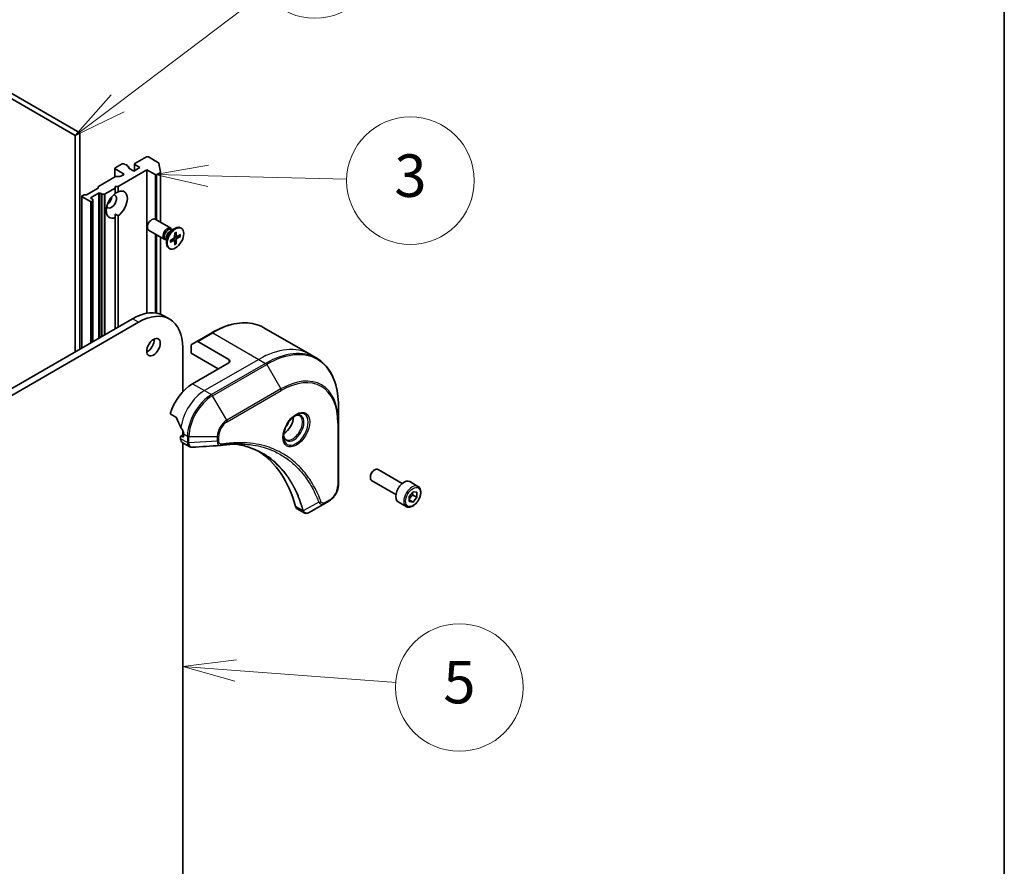
# Model space of a CAD drawing. Units: millimetres. Extents: x -1914 to 5249, y 28 to 1433.
# Drawn here: x -191 to 41, y 505 to 704 of the extents above; entities that cross this region are included whole.
import ezdxf

# ---------------------------------------------------------------- set-up
doc = ezdxf.new("R2010")
doc.units = ezdxf.units.MM
doc.header["$LTSCALE"] = 3.5
for name, color, linetype, lineweight in [('Border (ISO)', 7, 'Continuous', 35), ('Symbol (TK)', 100, 'Continuous', 18), ('Visible (ISO)', 7, 'Continuous', 35), ('Visible Narrow (ISO)', 7, 'Continuous', 25)]:
    doc.layers.add(name, color=color, linetype=linetype, lineweight=lineweight)
doc.styles.add('Note Text (TK2)', font='MS PGothic.ttf')

# ---------------------------------------------------------------- blocks, each defined once
blk = doc.blocks.new('Borders tk図枠')
at = {"layer": 'Border (ISO)'}
blk.add_line((405.5, 289), (405.5, 8), dxfattribs=at)
blk = doc.blocks.new('Balloon2')
at = {"layer": 'Symbol (TK)', "color": 100}
for p, q in [((368.069, 136.438), (365.558, 135.998)), ((368.057, 135.939), (365.558, 135.998)), ((365.558, 135.998), (368.045, 135.439)), ((368.057, 135.939), (374.577, 135.783))]:
    blk.add_line(p, q, dxfattribs=at)
at = {"layer": 'Symbol (TK)'}
blk.add_circle((377.571, 135.712), 3, dxfattribs=at)
at = {"layer": 'Symbol (TK)', "color": 7, "insert": (377.571, 135.688), "char_height": 2, "attachment_point": 5, "style": 'Note Text (TK2)'}
blk.add_mtext('3', dxfattribs=at)
blk = doc.blocks.new('Balloon3')
at = {"layer": 'Symbol (TK)', "color": 100}
for p, q in [((369.39, 113.167), (366.859, 112.859)), ((369.352, 112.669), (366.859, 112.859)), ((366.859, 112.859), (369.314, 112.17)), ((369.352, 112.669), (376.893, 112.092))]:
    blk.add_line(p, q, dxfattribs=at)
at = {"layer": 'Symbol (TK)'}
blk.add_circle((379.873, 111.865), 3, dxfattribs=at)
at = {"layer": 'Symbol (TK)', "color": 7, "insert": (379.873, 111.859), "char_height": 2, "attachment_point": 5, "style": 'Note Text (TK2)'}
blk.add_mtext('5', dxfattribs=at)
blk = doc.blocks.new('Balloon5')
at = {"layer": 'Symbol (TK)', "color": 100}
for p, q in [((363.805, 139.343), (370.69, 144.549)), ((363.503, 139.742), (361.81, 137.835)), ((363.805, 139.343), (361.81, 137.835)), ((361.81, 137.835), (364.106, 138.944))]:
    blk.add_line(p, q, dxfattribs=at)
at = {"layer": 'Symbol (TK)'}
blk.add_circle((373.075, 146.352), 3, dxfattribs=at)
at = {"layer": 'Symbol (TK)', "color": 7, "insert": (373.075, 146.347), "char_height": 2, "attachment_point": 5, "style": 'Note Text (TK2)'}
blk.add_mtext('4', dxfattribs=at)

msp = doc.modelspace()

# ---------------------------------------------------------------- linework, layer by layer
at = {"layer": 'Visible (ISO)'}
for p, q in [((-176.6377, 677.7889), (-222.7239, 704.3968)), ((-223.7845, 703.7844), (-177.6983, 677.1765)), ((-177.6983, 677.1765), (-176.6377, 677.7889)), ((-177.6983, 677.1765), (-177.6983, 626.3088)), ((-176.6377, 626.9212), (-176.6377, 677.7889)), ((-160.9399, 672.1551), (-163.6976, 670.5629)), ((-158.1176, 670.7706), (-160.5156, 672.1551)), ((-168.3817, 667.4503), (-168.3817, 669.4198)), ((-166.6675, 670.4813), (-168.2938, 669.5423)), ((-168.2938, 669.2973), (-166.3846, 668.1951)), ((-165.9482, 670.311), (-166.2432, 670.4813)), ((-165.229, 669.8957), (-165.5482, 670.08)), ((-165.5189, 670.0631), (-165.5189, 670.1547)), ((-165.1411, 669.7732), (-165.1411, 669.5211)), ((-163.9098, 668.8075), (-165.1118, 669.5015)), ((-162.4955, 669.6239), (-163.9098, 668.8075)), ((-163.7855, 668.8792), (-163.7855, 670.4404)), ((-163.6976, 670.318), (-162.4955, 669.6239)), ((-158.0309, 670.6638), (-157.6999, 668.5616)), ((-172.2718, 665.2044), (-168.2756, 667.5116)), ((-168.0635, 667.5623), (-167.1806, 667.5623)), ((-167.5867, 665.2149), (-160.8692, 669.0932)), ((-166.3846, 667.9501), (-166.9685, 667.613)), ((-160.8692, 669.0932), (-158.96, 667.991)), ((-160.8692, 635.3672), (-160.8692, 669.0932)), ((-158.5357, 667.991), (-157.7866, 668.4235)), ((-157.6987, 668.546), (-157.6987, 656.7473)), ((-172.4475, 664.6947), (-174.9235, 663.2652)), ((-172.3597, 664.8171), (-172.3597, 665.0819)), ((-170.6808, 663.4285), (-168.2938, 664.8066)), ((-168.2938, 664.8066), (-168.2938, 665.2149)), ((-168.2938, 665.2149), (-167.5867, 665.2149)), ((-168.2938, 663.5526), (-168.2938, 664.8066)), ((-167.5867, 665.2149), (-167.5867, 663.9608)), ((-176.1599, 627.197), (-176.1599, 662.8879)), ((-176.072, 663.0103), (-175.8063, 663.1637)), ((-174.1628, 661.6631), (-176.072, 662.7654)), ((-175.5942, 663.2144), (-175.1356, 663.2144)), ((-173.9507, 662.6021), (-172.2536, 663.5819)), ((-173.685, 662.2037), (-173.9507, 662.3571)), ((-171.8293, 663.5819), (-171.5637, 663.4285)), ((-170.893, 663.3777), (-171.3515, 663.3777)), ((-173.7385, 661.6631), (-173.685, 661.694)), ((-173.5971, 662.0813), (-173.5971, 661.8165)), ((-173.5971, 628.6766), (-173.5971, 661.8165)), ((-168.2938, 658.6829), (-168.2938, 657.8957)), ((-168.2938, 631.7385), (-168.2938, 657.8957)), ((-167.5867, 658.304), (-167.5867, 632.1468)), ((-155.2779, 655.3497), (-158.9525, 657.4712)), ((-155.3208, 654.7419), (-154.3285, 655.3148)), ((-152.7791, 655.3504), (-152.9535, 655.451)), ((-156.7779, 652.7516), (-160.4525, 654.8731)), ((-157.6987, 653.2832), (-157.6987, 635.1591)), ((-156.273, 653.0926), (-156.273, 651.9468)), ((-155.3519, 652.4819), (-154.5095, 652.9956)), ((-154.9264, 654.9696), (-155.1377, 655.0917)), ((-155.0147, 655.0206), (-155.0612, 655.1127)), ((-154.3313, 654.2496), (-154.355, 653.2632)), ((-153.8994, 653.3938), (-154.3471, 653.592)), ((-153.9768, 654.4543), (-153.9531, 653.4953)), ((-152.9562, 653.8651), (-153.7986, 653.4061)), ((-152.9562, 653.4557), (-153.7986, 652.9419)), ((-153.5179, 653.559), (-153.0601, 653.4432)), ((-156.273, 652.6372), (-156.4843, 652.7592)), ((-156.3613, 652.6882), (-156.4643, 652.6824)), ((-155.5291, 650.5872), (-155.7035, 650.6879)), ((-155.3519, 652.0725), (-154.5095, 652.5315)), ((-154.3948, 652.5357), (-154.7903, 652.8244)), ((-154.3313, 651.4833), (-154.355, 652.4423)), ((-154.018, 651.7842), (-154.3471, 652.1227)), ((-153.9768, 651.688), (-153.9531, 652.6744)), ((-155.4991, 633.9771), (-156.9133, 634.7936)), ((-164.2633, 634.0655), (-390.5375, 503.4261)), ((-389.1233, 502.6096), (-162.8491, 633.249)), ((-145.6285, 630.7806), (-149.1641, 628.7393)), ((-133.3785, 631.9445), (-122.5648, 625.7012)), ((-150.4747, 625.9414), (-150.4747, 627.8135)), ((-150.3712, 628.0424), (-149.1641, 628.7393)), ((-141.6359, 624.5125), (-148.9141, 628.7146)), ((-160.8692, 626.2753), (-160.8692, 626.8572)), ((-152.4546, 627.2478), (-152.4546, 616.8682)), ((-150.4747, 625.9414), (-144.1108, 622.2671)), ((-122.5648, 625.7012), (-120.9435, 624.7651)), ((-141.6359, 623.696), (-150.1212, 618.797)), ((-115.8265, 609.731), (-115.8265, 613.5744)), ((-155.3652, 611.6869), (-154.0278, 610.9147)), ((-115.8265, 595.0341), (-115.8265, 609.731)), ((-152.2425, 606.8143), (-152.8875, 606.442)), ((-152.4546, 607.75), (-152.4546, 606.6919)), ((-152.2425, 606.9578), (-152.2425, 606.3863)), ((-152.9496, 606.3046), (-152.9496, 605.8585)), ((-152.4546, 606.2638), (-152.7375, 606.4271)), ((-152.5354, 604.943), (-150.8916, 603.9939)), ((-152.4546, 604.8963), (-152.4546, 455.7835)), ((-107.4826, 598.42), (-107.2657, 598.5452)), ((-100.814, 595.3276), (-106.5157, 598.6195)), ((-108.3264, 596.9585), (-108.3264, 596.7081)), ((-102.314, 592.7295), (-108.0157, 596.0214)), ((-97.1274, 594.6425), (-99.0366, 595.7447)), ((-99.1741, 592.2174), (-98.2902, 593.3169)), ((-98.2902, 593.3169), (-97.4064, 593.238)), ((-97.4064, 593.238), (-97.4064, 592.0595)), ((-118.9968, 590.6346), (-122.6745, 588.5113)), ((-118.9968, 590.6346), (-118.0514, 591.1805)), ((-99.8774, 589.8793), (-101.7866, 590.9816)), ((-99.1741, 591.0389), (-99.1741, 592.2174)), ((-98.2902, 590.9599), (-99.1741, 591.4702)), ((-98.2902, 590.9599), (-99.1741, 591.0389)), ((-98.3256, 592.5902), (-97.4064, 592.0595)), ((-97.4064, 592.0595), (-98.2902, 590.9599)), ((-125.5567, 589.3668), (-123.9129, 588.4178))]:
    msp.add_line(p, q, dxfattribs=at)
for centre, major_axis, ratio, start_param, end_param in [((-160.7278, 672.0326), (0.3, 0), 0.57735027, 0.78539816, 2.35619449), ((-168.0817, 669.4198), (-0.3, 0), 0.57735027, 5.49778714, 7.06858347), ((-166.4553, 670.3588), (0.3, 0), 0.57735027, 0.78539816, 2.35619449), ((-165.8189, 670.1547), (0.3, 0), 0.57735027, 5.83762405, 8.29954289), ((-165.4411, 669.7732), (0.3, 0), 0.57735027, 5.83762405, 7.06858347), ((-164.8997, 669.6239), (-0.3, 0), 0.57735027, 5.83762405, 7.06858347), ((-163.4855, 670.4404), (-0.3, 0), 0.57735027, 5.49778714, 7.06858347), ((-158.3297, 670.6481), (0.3, 0), 0.57735027, 0.09065989, 0.78539816), ((-168.0635, 667.3891), (0.3, 0), 0.57735027, 1.57079633, 2.35619449), ((-167.1806, 667.7355), (0.3, 0), 0.57735027, 4.71238898, 5.49778714), ((-166.5968, 668.0726), (0.3, 0), 0.57735027, 5.49778714, 7.06858347), ((-158.7479, 668.1134), (-0.3, 0), 0.57735027, 0.78539816, 2.35619449), ((-157.9987, 668.546), (0.3, 0), 0.57735027, 5.49778714, 6.37384519), ((-172.6597, 664.8171), (0.3, 0), 0.57735027, 5.49778714, 6.28318531), ((-172.0597, 665.0819), (-0.3, 0), 0.57735027, 5.49778714, 6.28318531), ((-175.8599, 662.8879), (-0.3, 0), 0.57735027, 5.49778714, 7.06858347), ((-175.5942, 663.0412), (0.3, 0), 0.57735027, 1.57079633, 2.35619449), ((-175.1356, 663.3877), (0.3, 0), 0.57735027, 4.71238898, 5.49778714), ((-173.7385, 662.4796), (-0.3, 0), 0.57735027, 5.49778714, 7.06858347), ((-173.8971, 662.0813), (0.3, 0), 0.57735027, 0, 0.78539816), ((-172.0415, 663.4594), (-0.3, 0), 0.57735027, 3.92699082, 5.49778714), ((-171.3515, 663.551), (-0.3, 0), 0.57735027, 0.78539816, 1.57079633), ((-170.893, 663.551), (-0.3, 0), 0.57735027, 1.57079633, 2.35619449), ((-167.9403, 660.9283), (-1.75, -3.0311), 0.57735027, 4.07033839, 6.9252359), ((-169.2131, 661.6631), (-0.85, -1.4722), 0.57735027, 5.94396055, 9.76400272), ((-170.2737, 662.2755), (0.85, 1.4722), 0.57735027, 4.04063807, 5.38413989), ((-167.9403, 660.9283), (1.75, 3.0311), 0.57735027, 4.07033839, 6.9252359), ((-173.9507, 661.7856), (-0.3, 0), 0.57735027, 0.78539816, 2.35619449), ((-173.8971, 661.8165), (0.3, 0), 0.57735027, 5.49778714, 6.28318531), ((-159.7025, 656.1722), (-0.75, -1.299), 0.57735027, 3.14159265, 6.28318531), ((-156.0279, 654.0506), (-0.75, -1.299), 0.57735027, 2.78022553, 6.64455243), ((-155.811, 653.9254), (-0.6733, -1.1662), 0.57735027, 3.14159265, 6.28318531), ((-154.3285, 653.0695), (-1.375, -2.3816), 0.57735027, 3.14159265, 6.28318531), ((-155.3208, 653.6424), (0.6733, 1.1662), 0.57735027, 0.78539816, 2.35619449), ((-154.514, 653.1766), (0.1124, 0.1948), 0.57735027, 3.95512603, 5.46965193), ((-153.7941, 653.5922), (-0.1124, -0.1948), 0.57735027, 5.52592236, 7.04044825), ((-153.7941, 652.761), (-0.1124, -0.1948), 0.57735027, 3.95512603, 5.46965193), ((-154.514, 652.3454), (0.1124, 0.1948), 0.57735027, 5.52592236, 7.04044825), ((-164.2633, 622.063), (7.35, 12.7306), 0.57735027, 0, 0.78539816), ((-162.8491, 621.2465), (7.35, 12.7306), 0.57735027, 5.49778714, 7.06858347), ((-160.7278, 628.1867), (1.125, 1.9486), 0.57735027, 3.82126647, 5.60351149), ((-150.1212, 627.6094), (-0.25, 0.433), 0.57735027, 0, 0.78539816), ((-148.9141, 628.3063), (-0.25, 0.433), 0.57735027, 5.49778714, 6.28318531), ((-142.343, 624.1043), (1, 0), 0.57735027, 5.49778714, 7.06858347), ((-150.1212, 612.2651), (-4, -6.9282), 0.57735027, 3.92699082, 5.11339037), ((-146.1614, 609.9789), (-6.9972, 10.3202), 0.5228786, 1.15795131, 1.36554168), ((-128.6958, 609.6931), (1.625, 2.8146), 0.57735027, 3.93687189, 5.48790607), ((-128.6958, 609.6931), (0.875, 1.5155), 0.57735027, 4.41498985, 5.00978811), ((-146.1614, 609.9789), (-6.9972, 10.3202), 0.5228786, 1.36554168, 1.45917851), ((-146.5856, 610.2238), (-4, -6.9282), 0.57735027, 5.45283607, 5.49778714), ((-152.7375, 606.1822), (-0.15, 0.2598), 0.57735027, 5.49778714, 7.06858347), ((-151.5354, 606.675), (-1, -1.7321), 0.57735027, 5.49778714, 6.28318531), ((-152.4546, 606.5088), (0.15, -0.2598), 0.57735027, 5.49778714, 7.06858347), ((-143.6065, 605.7538), (-0.4003, -1.4838), 0.82744179, 0.27049221, 0.36261393), ((-161.4349, 558.3763), (26, 45.0333), 0.57735027, 5.7600423, 6.25033406), ((-107.2657, 597.3204), (-0.75, -1.299), 0.57735027, 3.14159265, 6.28318531), ((-107.4826, 597.4457), (-0.5966, -1.0334), 0.57735027, 3.92699082, 5.49778714), ((-100.4116, 593.3632), (-1.375, -2.3816), 0.57735027, 3.14159265, 6.28318531), ((-124.5567, 591.0989), (-1, -1.7321), 0.57735027, 5.7600423, 6.28318531), ((-124.1338, 589.9693), (2.2606, -0.3826), 0.76640476, 5.52785131, 5.52857845)]:
    msp.add_ellipse(centre, major_axis=major_axis, ratio=ratio, start_param=start_param, end_param=end_param, dxfattribs=at)
for centre, major_axis in [((-154.1541, 652.9688), (1.375, 2.3816)), ((-159.3136, 627.3703), (1.125, 1.9486))]:
    msp.add_ellipse(centre, major_axis=major_axis, ratio=0.57735027, dxfattribs=at)
for points, degree in [([(-168.2938, 663.5819), (-167.9656, 663.7713), (-167.5867, 663.9608)], 2), ([(-167.5867, 658.304), (-167.9656, 658.4934), (-168.2938, 658.6829)], 2), ([(-143.6641, 604.2354), (-145.8381, 604.1052), (-148.0118, 603.9733), (-150.1854, 603.8401)], 3)]:
    msp.add_open_spline(points, degree=degree, dxfattribs=at)
for points, knots in [([(-154.3321, 654.2175), (-154.3145, 654.2305), (-154.2968, 654.2431), (-154.2559, 654.271), (-154.2326, 654.2861), (-154.1862, 654.3145), (-154.163, 654.3279), (-154.1169, 654.3529), (-154.0939, 654.3645), (-154.0482, 654.386), (-154.0256, 654.3959), (-154.0031, 654.4048)], [6.145170361, 6.145170361, 6.145170361, 6.145170361, 6.191666288, 6.191666288, 6.252883329, 6.252883329, 6.314100371, 6.314100371, 6.375317412, 6.375317412, 6.436534454, 6.436534454, 6.436534454, 6.436534454]), ([(-153.9768, 654.4543), (-153.9765, 654.4441), (-153.9785, 654.4332), (-153.9854, 654.418), (-153.9916, 654.411), (-153.9997, 654.4063), (-154.0014, 654.4056), (-154.0031, 654.4049)], [0.01516536768, 0.01516536768, 0.01516536768, 0.01516536768, 0.0189753085, 0.0189753085, 0.02273345371, 0.02273345371, 0.02358385065, 0.02358385065, 0.02358385065, 0.02358385065]), ([(-152.9562, 653.4557), (-152.9652, 653.4502), (-152.9778, 653.4452), (-153.0011, 653.4397), (-153.0158, 653.4383), (-153.0385, 653.4391), (-153.05, 653.4408), (-153.0601, 653.4432)], [0.0151653677, 0.0151653677, 0.0151653677, 0.0151653677, 0.0189753085, 0.0189753085, 0.0227334537, 0.0227334537, 0.0257677238, 0.0257677238, 0.0257677238, 0.0257677238]), ([(-155.3223, 652.12), (-155.322, 652.1182), (-155.3218, 652.1164), (-155.3218, 652.107), (-155.3248, 652.0982), (-155.3345, 652.0846), (-155.343, 652.0774), (-155.3519, 652.0725)], [0.03680222753, 0.03680222753, 0.03680222753, 0.03680222753, 0.03765262447, 0.03765262447, 0.04141076968, 0.04141076968, 0.04522071051, 0.04522071051, 0.04522071051, 0.04522071051]), ([(-155.3222, 652.12), (-155.3257, 652.144), (-155.3285, 652.1685), (-155.3327, 652.2188), (-155.3341, 652.2445), (-155.3356, 652.297), (-155.3356, 652.3238), (-155.3342, 652.3782), (-155.3328, 652.4059), (-155.329, 652.4553), (-155.327, 652.4769), (-155.3245, 652.4986)], [4.559039834, 4.559039834, 4.559039834, 4.559039834, 4.620256875, 4.620256875, 4.681473917, 4.681473917, 4.742690958, 4.742690958, 4.803908, 4.803908, 4.850403927, 4.850403927, 4.850403927, 4.850403927]), ([(-154.018, 651.7842), (-154.0108, 651.7767), (-154.0036, 651.7675), (-153.9916, 651.7483), (-153.9854, 651.7348), (-153.9785, 651.7119), (-153.9765, 651.6985), (-153.9768, 651.688)], [0.0346183544, 0.0346183544, 0.0346183544, 0.0346183544, 0.0376526245, 0.0376526245, 0.0414107697, 0.0414107697, 0.0452207105, 0.0452207105, 0.0452207105, 0.0452207105]), ([(-145.6285, 630.7806), (-144.7388, 631.2942), (-143.8468, 631.7284), (-142.0782, 632.4261), (-141.2016, 632.6895), (-139.4837, 633.0368), (-138.6424, 633.1207), (-137.0158, 633.1028), (-136.2305, 633.001), (-134.739, 632.6108), (-134.033, 632.3224), (-133.3785, 631.9445)], [3.141592654, 3.141592654, 3.141592654, 3.141592654, 3.298672286, 3.298672286, 3.455751919, 3.455751919, 3.612831552, 3.612831552, 3.769911184, 3.769911184, 3.926990817, 3.926990817, 3.926990817, 3.926990817]), ([(-115.8265, 613.5744), (-115.8265, 614.6017), (-115.8965, 615.5913), (-116.1766, 617.4718), (-116.3867, 618.3627), (-116.9449, 620.0241), (-117.293, 620.7946), (-118.1218, 622.1943), (-118.6026, 622.8235), (-119.6862, 623.9201), (-120.289, 624.3873), (-120.9435, 624.7651)], [1.570796327, 1.570796327, 1.570796327, 1.570796327, 1.727875959, 1.727875959, 1.884955592, 1.884955592, 2.042035225, 2.042035225, 2.199114858, 2.199114858, 2.35619449, 2.35619449, 2.35619449, 2.35619449]), ([(-125.8295, 611.3888), (-126.1061, 611.2291), (-126.3908, 611.0162), (-126.9448, 610.4993), (-127.2139, 610.1944), (-127.705, 609.522), (-127.9265, 609.154), (-128.2962, 608.3957), (-128.4441, 608.0054), (-128.6512, 607.2483), (-128.711, 606.8814), (-128.7297, 606.4835), (-128.7312, 606.4227), (-128.7312, 606.363)], [3.14159265, 3.14159265, 3.14159265, 3.14159265, 3.4403958, 3.4403958, 3.74272298, 3.74272298, 4.04794488, 4.04794488, 4.35345517, 4.35345517, 4.65653194, 4.65653194, 4.71238898, 4.71238898, 4.71238898, 4.71238898]), ([(-126.0929, 611.2223), (-126.0553, 611.2395), (-126.018, 611.2553), (-125.8691, 611.314), (-125.7616, 611.3459), (-125.5605, 611.3866), (-125.4669, 611.3954), (-125.2956, 611.3935), (-125.218, 611.3829), (-125.077, 611.346), (-125.0134, 611.3198), (-124.9545, 611.2858)], [3.247221149, 3.247221149, 3.247221149, 3.247221149, 3.298672286, 3.298672286, 3.455751919, 3.455751919, 3.612831552, 3.612831552, 3.769911184, 3.769911184, 3.926990817, 3.926990817, 3.926990817, 3.926990817]), ([(-153.9116, 610.7682), (-153.9225, 610.7959), (-153.9367, 610.8229), (-153.9752, 610.8758), (-154.0012, 610.8994), (-154.0278, 610.9147)], [-0.0201836507, -0.0201836507, -0.0201836507, -0.0201836507, -0.0112759257, -0.0112759257, 0, 0, 0, 0]), ([(-152.2368, 607.2547), (-152.2356, 607.2861), (-152.2394, 607.3229), (-152.258, 607.3976), (-152.2727, 607.4355), (-152.2943, 607.4768), (-152.2988, 607.4847), (-152.3034, 607.4925)], [0.1356732242, 0.1356732242, 0.1356732242, 0.1356732242, 0.1469944231, 0.1469944231, 0.158315622, 0.158315622, 0.1609890322, 0.1609890322, 0.1609890322, 0.1609890322]), ([(-128.2045, 605.6567), (-128.2634, 605.6907), (-128.3179, 605.7326), (-128.4203, 605.8363), (-128.4683, 605.8982), (-128.5556, 606.0456), (-128.5948, 606.1311), (-128.6601, 606.3256), (-128.6862, 606.4346), (-128.7098, 606.5929), (-128.7147, 606.6331), (-128.7187, 606.6743)], [0.785398163, 0.785398163, 0.785398163, 0.785398163, 0.942477796, 0.942477796, 1.099557429, 1.099557429, 1.256637061, 1.256637061, 1.413716694, 1.413716694, 1.465167832, 1.465167832, 1.465167832, 1.465167832]), ([(-138.464, 604.6029), (-138.7904, 604.6146), (-139.1194, 604.6192), (-139.7827, 604.6144), (-140.1169, 604.6049), (-140.7901, 604.5719), (-141.1292, 604.5483), (-141.8119, 604.487), (-142.1556, 604.4493), (-142.8472, 604.3597), (-143.1895, 604.3086), (-143.5452, 604.2489)], [4.024932757, 4.024932757, 4.024932757, 4.024932757, 4.185188705, 4.185188705, 4.345444652, 4.345444652, 4.5057006, 4.5057006, 4.665956547, 4.665956547, 4.826212494, 4.826212494, 4.826212494, 4.826212494]), ([(-140.0906, 604.6035), (-140.0653, 604.5998), (-140.04, 604.5961), (-139.4457, 604.5068), (-138.8871, 604.3972), (-137.7924, 604.1305), (-137.2563, 603.9733), (-136.2079, 603.6119), (-135.6956, 603.4076), (-134.6962, 602.9526), (-134.2091, 602.7019), (-133.7352, 602.4283)], [1.55499619, 1.55499619, 1.55499619, 1.55499619, 1.56799787, 1.56799787, 1.86071038, 1.86071038, 2.15342288, 2.15342288, 2.44613539, 2.44613539, 2.73884789, 2.73884789, 2.73884789, 2.73884789]), ([(-150.1854, 603.8401), (-150.2332, 603.8372), (-150.2812, 603.8365), (-150.3774, 603.84), (-150.4256, 603.8442), (-150.5218, 603.8582), (-150.5697, 603.868), (-150.6646, 603.8935), (-150.7115, 603.9092), (-150.8033, 603.9469), (-150.8482, 603.9689), (-150.8916, 603.9939)], [0.0140408951, 0.0140408951, 0.0140408951, 0.0140408951, 0.027014678, 0.027014678, 0.0399884609, 0.0399884609, 0.0529622438, 0.0529622438, 0.0659360267, 0.0659360267, 0.0789098096, 0.0789098096, 0.0789098096, 0.0789098096]), ([(-115.8265, 595.0341), (-115.8265, 594.7499), (-115.865, 594.454), (-116.0093, 593.8579), (-116.1152, 593.5577), (-116.3841, 592.9751), (-116.5471, 592.6929), (-116.9172, 592.1687), (-117.1242, 591.9269), (-117.5683, 591.5039), (-117.8053, 591.3226), (-118.0514, 591.1805)], [4.71238898, 4.71238898, 4.71238898, 4.71238898, 5.02654825, 5.02654825, 5.34070751, 5.34070751, 5.65486678, 5.65486678, 5.96902604, 5.96902604, 6.28318531, 6.28318531, 6.28318531, 6.28318531]), ([(-97.1274, 594.6425), (-96.979, 594.5568), (-96.8514, 594.4365), (-96.644, 594.1375), (-96.5685, 593.9554), (-96.4718, 593.5343), (-96.4586, 593.2903), (-96.5006, 592.7736), (-96.5582, 592.5), (-96.7362, 591.9569), (-96.8562, 591.6875), (-97.1458, 591.1776), (-97.3151, 590.937), (-97.6886, 590.5059), (-97.8929, 590.3156), (-98.3213, 590.0049), (-98.5455, 589.8849), (-98.992, 589.7377), (-99.2151, 589.7082), (-99.5877, 589.7515), (-99.7409, 589.8005), (-99.8774, 589.8793)], [5.49778714, 5.49778714, 5.49778714, 5.49778714, 5.76358151, 5.76358151, 6.05320602, 6.05320602, 6.38130093, 6.38130093, 6.7200118, 6.7200118, 7.05614499, 7.05614499, 7.3907044, 7.3907044, 7.72661984, 7.72661984, 8.06527209, 8.06527209, 8.39487174, 8.39487174, 8.6393798, 8.6393798, 8.6393798, 8.6393798]), ([(-122.6889, 588.5031), (-122.763, 588.4611), (-122.8389, 588.4241), (-122.9944, 588.3621), (-123.074, 588.3371), (-123.2371, 588.3016), (-123.3207, 588.2911), (-123.4909, 588.2893), (-123.5777, 588.2979), (-123.7493, 588.3393), (-123.8341, 588.3723), (-123.9129, 588.4178)], [0, 0, 0, 0, 0.023575597, 0.023575597, 0.047151194, 0.047151194, 0.070726791, 0.070726791, 0.094302388, 0.094302388, 0.117877985, 0.117877985, 0.117877985, 0.117877985])]:
    msp.add_open_spline(points, degree=3, knots=knots, dxfattribs=at)
for points, weights in [([(-98.3256, 592.5902), (-98.3979, 592.9212), (-98.404, 593.1755)], [1, 1.07039454817, 1.07672477615]), ([(-99.1741, 591.5647), (-98.8882, 592.1465), (-98.3256, 592.5902)], [1.01523736139, 1.14666441016, 1])]:
    msp.add_rational_spline(points, weights, degree=2, dxfattribs=at)
at = {"layer": 'Visible Narrow (ISO)'}
for p, q in [((-168.2938, 667.5011), (-168.2938, 669.2973)), ((-165.1704, 669.6986), (-165.1704, 669.5493)), ((-163.6976, 668.9299), (-163.6976, 670.318)), ((-166.3846, 668.1951), (-166.3846, 667.9501)), ((-158.96, 667.991), (-158.96, 657.4755)), ((-158.5357, 657.2306), (-158.5357, 667.991)), ((-157.7866, 668.4235), (-157.7866, 656.7981)), ((-176.072, 627.2478), (-176.072, 662.7654)), ((-173.9507, 662.3571), (-173.9507, 662.6021)), ((-172.2536, 663.5819), (-172.2536, 629.4523)), ((-171.8293, 629.6973), (-171.8293, 663.5819)), ((-171.5637, 663.4285), (-171.5637, 629.8507)), ((-171.3515, 629.9731), (-171.3515, 663.3777)), ((-170.893, 663.3777), (-170.893, 630.2379)), ((-170.6808, 630.3604), (-170.6808, 663.4285)), ((-174.1628, 661.6631), (-174.1628, 628.35)), ((-173.7385, 628.595), (-173.7385, 661.6631)), ((-173.685, 661.694), (-173.685, 628.6259)), ((-158.96, 654.0115), (-158.96, 635.4477)), ((-158.5357, 635.3858), (-158.5357, 653.7665)), ((-157.7866, 653.334), (-157.7866, 635.1901)), ((-153.9531, 652.6744), (-154.5553, 652.9677)), ((-153.7986, 652.9419), (-154.3538, 653.3168)), ((-153.9531, 653.4953), (-154.3449, 653.6841)), ((-154.5095, 652.5315), (-154.869, 652.7764)), ((-162.8491, 633.249), (-164.2633, 634.0655)), ((-148.9141, 628.7146), (-145.3785, 630.7558)), ((-145.3785, 630.7558), (-134.5648, 624.5125)), ((-134.5648, 624.5125), (-147.2927, 617.164)), ((-132.9435, 623.5764), (-145.6714, 616.228)), ((-145.4214, 615.9641), (-132.6935, 623.3125)), ((-141.6359, 624.5125), (-141.6359, 623.696)), ((-134.5648, 624.5125), (-132.9435, 623.5764)), ((-132.6935, 623.3125), (-129.3651, 617.5475)), ((-150.1212, 618.797), (-147.2927, 617.164)), ((-147.2927, 617.164), (-145.6714, 616.228)), ((-142.093, 610.1991), (-145.4214, 615.9641)), ((-129.3651, 617.5475), (-142.093, 610.1991)), ((-141.9894, 609.8506), (-129.2615, 617.1991)), ((-115.9729, 609.5269), (-115.9729, 594.83)), ((-152.7375, 606.4271), (-152.2425, 606.7129)), ((-152.2425, 606.9578), (-151.3283, 606.43)), ((-151.3283, 604.9225), (-152.9496, 605.8585)), ((-152.2425, 606.3863), (-152.4546, 606.2638)), ((-151.3283, 606.43), (-151.3283, 604.935)), ((-150.9747, 604.8504), (-150.9747, 606.3455)), ((-150.9747, 606.3455), (-144.3179, 606.3455)), ((-144.3179, 605.2537), (-150.9747, 604.8504)), ((-144.3179, 606.3455), (-144.3179, 605.2537)), ((-143.9643, 605.3383), (-143.9643, 606.43)), ((-120.4507, 590.8821), (-124.0895, 588.9018)), ((-117.9478, 591.4094), (-118.8933, 590.8635)), ((-124.2211, 588.9046), (-125.9226, 589.8869))]:
    msp.add_line(p, q, dxfattribs=at)
for centre, major_axis, ratio, start_param, end_param in [((-154.1541, 652.9688), (-0.8563, -1.4831), 0.57735027, 3.78006079, 4.07392084), ((-154.1936, 652.9916), (-0.8111, -1.4048), 0.57735027, 2.20246792, 2.4790111), ((-154.1541, 652.9688), (0.8563, 1.4831), 0.57735027, 5.35085712, 5.64471717), ((-154.1541, 652.9688), (-0.8563, -1.4831), 0.57735027, 5.35085712, 5.64471717), ((-154.1936, 652.9916), (-0.8111, -1.4048), 0.57735027, 0.66258156, 0.93912473), ((-154.1541, 652.9688), (0.8563, 1.4831), 0.57735027, 3.78006079, 4.07392084), ((-145.3785, 611.1599), (12, 20.7846), 0.57735027, 0, 0.78539816), ((-145.3785, 630.3476), (-0.25, 0.433), 0.57735027, 5.49778714, 6.28318531), ((-134.5648, 604.9166), (12, 20.7846), 0.57735027, 0, 0.78539816), ((-132.9435, 603.9805), (12, 20.7846), 0.57735027, 0, 0.78539816), ((-132.6935, 603.8362), (11.9268, 20.6578), 0.57735027, 5.49778714, 7.06858347), ((-132.9435, 623.1682), (0.25, -0.433), 0.57735027, 1.57079633, 2.35619449), ((-129.3651, 601.9145), (9.5732, 16.5813), 0.57735027, 5.49778714, 7.06858347), ((-129.2615, 601.8547), (9.3964, 16.2751), 0.57735027, 5.49778714, 7.06858347), ((-147.2927, 610.6321), (-4, -6.9282), 0.57735027, 3.92699082, 5.33033906), ((-145.6714, 609.696), (-4, -6.9282), 0.57735027, 3.92699082, 5.49778714), ((-145.4214, 609.5517), (3.9268, 6.8014), 0.57735027, 0.78539816, 2.35619449), ((-145.6714, 615.8197), (0.25, -0.433), 0.57735027, 1.57079633, 2.35619449), ((-129.6151, 617.4032), (0.25, -0.433), 0.57735027, 0.78539816, 1.57079633), ((-125.8295, 608.0382), (2.0518, 3.5538), 0.57735027, 2.35619449, 7.06858347), ((-126.3295, 608.3269), (-1.6982, -2.9414), 0.57735027, 5.59811367, 10.10984959), ((-126.5795, 608.4713), (1.625, 2.8146), 0.57735027, 3.14159265, 6.28318531), ((-142.093, 607.63), (-1.5732, -2.7249), 0.57735027, 3.92699082, 5.49778714), ((-141.9894, 607.5702), (1.3964, 2.4187), 0.57735027, 0.78539816, 2.35619449), ((-142.343, 610.0547), (-0.25, 0.433), 0.57735027, 3.92699082, 4.71238898), ((-116.3265, 609.731), (0.5, 0), 0.57735027, 5.49778714, 6.28318531), ((-150.9747, 606.6341), (-0.5, 0), 0.57735027, 0.78539816, 1.57079633), ((-150.9747, 605.1391), (0.5, 0), 0.57735027, 3.92699082, 4.71238898), ((-150.9748, 605.1266), (-0.5, 0.0041), 0.58272546, 0.79011911, 1.57603082), ((-144.3179, 606.6341), (-0.5, 0), 0.57735027, 1.57079633, 2.35619449), ((-144.3179, 605.5424), (-0.5, 0), 0.57735027, 1.57079633, 2.35619449), ((-143.628, 604.742), (0.0828, -0.4931), 0.7371107, 0, 1.02431149), ((-116.3265, 595.0341), (0.5, 0), 0.57735027, 5.49778714, 6.28318531), ((-98.5024, 592.2609), (1.375, 2.3816), 0.57735027, 0, 3.14159265), ((-117.9478, 593.6898), (-1.3964, -2.4187), 0.57735027, 0.78539816, 2.35619449), ((-120.2849, 591.2649), (-0.4684, -0.1749), 0.7371107, 0.95417388, 2.11728116), ((-119.2468, 591.0676), (0.25, -0.433), 0.57735027, 0, 0.78539816), ((-118.3014, 591.6135), (0.25, -0.433), 0.57735027, 0, 0.78539816), ((-123.8893, 589.2567), (0.4826, 0.1306), 0.70765843, 3.75530177, 4.10367434), ((-123.8796, 589.2075), (-0.4958, -0.0646), 0.7825254, 0.71441804, 1.11451017)]:
    msp.add_ellipse(centre, major_axis=major_axis, ratio=ratio, start_param=start_param, end_param=end_param, dxfattribs=at)
for centre, major_axis in [((-125.726, 607.9785), (-2.2286, -3.86)), ((-98.2902, 592.1384), (1.225, 2.1218))]:
    msp.add_ellipse(centre, major_axis=major_axis, ratio=0.57735027, dxfattribs=at)
for points, knots in [([(-151.3283, 604.9225), (-151.3296, 604.7105), (-151.2921, 604.5183), (-151.1438, 604.2002), (-151.0324, 604.0753), (-150.8916, 603.9939)], [-0.196787795, -0.196787795, -0.196787795, -0.196787795, -0.138164041, -0.138164041, -0.07890981, -0.07890981, -0.07890981, -0.07890981]), ([(-151.3283, 604.935), (-151.3283, 604.9329), (-151.3283, 604.9308), (-151.3283, 604.9266), (-151.3283, 604.9246), (-151.3283, 604.9225)], [0, 0, 0, 0, 0.00076834265, 0.00076834265, 0.00153668531, 0.00153668531, 0.00153668531, 0.00153668531]), ([(-150.9745, 604.8352), (-150.9746, 604.8378), (-150.9746, 604.8403), (-150.9746, 604.8454), (-150.9747, 604.8479), (-150.9747, 604.8504)], [-0.00153668531, -0.00153668531, -0.00153668531, -0.00153668531, -0.00076834265, -0.00076834265, 0, 0, 0, 0]), ([(-150.1854, 603.8401), (-150.2249, 603.8377), (-150.2635, 603.8387), (-150.4155, 603.8551), (-150.5199, 603.896), (-150.727, 604.0436), (-150.8197, 604.1668), (-150.9412, 604.4675), (-150.9727, 604.6423), (-150.9745, 604.8352)], [0.014040895, 0.014040895, 0.014040895, 0.014040895, 0.029522231, 0.029522231, 0.076757801, 0.076757801, 0.138164041, 0.138164041, 0.196787795, 0.196787795, 0.196787795, 0.196787795]), ([(-144.3179, 605.2537), (-144.3146, 605.0491), (-144.2838, 604.8649), (-144.1756, 604.5701), (-144.1029, 604.4541), (-143.9421, 604.3065), (-143.8614, 604.2614), (-143.7374, 604.2361), (-143.7013, 604.2331), (-143.6641, 604.2353)], [-0.187504168, -0.187504168, -0.187504168, -0.187504168, -0.125670471, -0.125670471, -0.069816928, -0.069816928, -0.026852665, -0.026852665, -0.010060657, -0.010060657, -0.010060657, -0.010060657]), ([(-143.2744, 604.5379), (-143.3341, 604.5279), (-143.3914, 604.5268), (-143.5319, 604.5447), (-143.61, 604.576), (-143.765, 604.6871), (-143.8346, 604.7787), (-143.9366, 605.0177), (-143.9643, 605.17), (-143.9643, 605.3383)], [0, 0, 0, 0, 0.026852665, 0.026852665, 0.069816928, 0.069816928, 0.125670471, 0.125670471, 0.187504168, 0.187504168, 0.187504168, 0.187504168]), ([(-119.9314, 591.0608), (-119.9585, 591.1334), (-119.9858, 591.2059), (-120.0471, 591.3663), (-120.0812, 591.4542), (-120.1657, 591.669), (-120.2165, 591.7956), (-120.3352, 592.0848), (-120.4036, 592.247), (-120.5638, 592.6169), (-120.6565, 592.8238), (-120.8746, 593.2944), (-121.0015, 593.5565), (-121.3016, 594.1503), (-121.4773, 594.4792), (-121.879, 595.1917), (-122.1078, 595.5719), (-122.6625, 596.4363), (-122.9951, 596.9124), (-123.7942, 597.9635), (-124.271, 598.5254), (-125.4231, 599.7408), (-126.1148, 600.3711), (-127.6191, 601.5486), (-128.4363, 602.0883), (-130.5022, 603.224), (-131.7899, 603.7513), (-134.9054, 604.6369), (-136.7795, 604.8969), (-139.4884, 604.9185), (-140.25, 604.8889), (-141.5477, 604.7793), (-142.078, 604.7185), (-142.7657, 604.6193), (-142.919, 604.5959), (-143.1399, 604.5603), (-143.2071, 604.5492), (-143.2744, 604.5379)], [0, 0, 0, 0, 0.0344265, 0.0344265, 0.07650467, 0.07650467, 0.1377084, 0.1377084, 0.21727325, 0.21727325, 0.32070756, 0.32070756, 0.45517217, 0.45517217, 0.62997615, 0.62997615, 0.8417425, 0.8417425, 1.12477817, 1.12477817, 1.49272454, 1.49272454, 1.97105483, 1.97105483, 2.47873595, 2.47873595, 3.19579554, 3.19579554, 4.127973, 4.127973, 4.4843018, 4.4843018, 4.72660511, 4.72660511, 4.79590965, 4.79590965, 4.82621249, 4.82621249, 4.82621249, 4.82621249]), ([(-124.0895, 588.9018), (-124.1331, 589.0624), (-124.1769, 589.2213), (-124.3319, 589.7625), (-124.448, 590.1397), (-124.7989, 591.2047), (-125.0494, 591.8778), (-126.3427, 594.9733), (-127.6681, 597.106), (-130.4898, 600.2285), (-131.8756, 601.3687), (-134.6142, 602.996), (-135.9172, 603.5686), (-138.1941, 604.2583), (-139.1253, 604.4646), (-140.0842, 604.6038)], [-5.47772979, -5.47772979, -5.47772979, -5.47772979, -5.40661912, -5.40661912, -5.23453446, -5.23453446, -4.91295092, -4.91295092, -3.70555522, -3.70555522, -2.7767893, -2.7767893, -2.03555087, -2.03555087, -1.55154, -1.55154, -1.55154, -1.55154]), ([(-138.464, 604.6029), (-136.7544, 604.5415), (-135.1139, 604.2888), (-132.2195, 603.4657), (-130.9433, 602.943), (-128.8952, 601.817), (-128.0848, 601.282), (-126.5929, 600.1145), (-125.9066, 599.4895), (-124.7634, 598.2844), (-124.29, 597.7273), (-123.4966, 596.685), (-123.1662, 596.2129), (-122.6152, 595.3558), (-122.3879, 594.9787), (-121.9887, 594.2723), (-121.814, 593.946), (-121.5156, 593.3572), (-121.3894, 593.0973), (-121.1724, 592.6306), (-121.0802, 592.4255), (-120.9208, 592.0586), (-120.8528, 591.8977), (-120.7346, 591.6109), (-120.684, 591.4854), (-120.5999, 591.2724), (-120.566, 591.1852), (-120.505, 591.0261), (-120.4785, 590.9548), (-120.4507, 590.8821)], [-4.02493276, -4.02493276, -4.02493276, -4.02493276, -3.19579554, -3.19579554, -2.47873595, -2.47873595, -1.97105483, -1.97105483, -1.49272454, -1.49272454, -1.12477817, -1.12477817, -0.8417425, -0.8417425, -0.62997615, -0.62997615, -0.45517217, -0.45517217, -0.32070756, -0.32070756, -0.21727325, -0.21727325, -0.1377084, -0.1377084, -0.07650467, -0.07650467, -0.0344265, -0.0344265, 0, 0, 0, 0]), ([(-133.7352, 602.4283), (-133.6726, 602.3921), (-133.6102, 602.3556), (-132.0259, 601.4143), (-130.6405, 600.2748), (-127.8181, 597.1541), (-126.4911, 595.0225), (-125.1943, 591.9282), (-124.943, 591.2554), (-124.5908, 590.1907), (-124.4742, 589.8136), (-124.3185, 589.2726), (-124.274, 589.1134), (-124.2307, 588.9532)], [2.73884789, 2.73884789, 2.73884789, 2.73884789, 2.7767893, 2.7767893, 3.70555522, 3.70555522, 4.91295092, 4.91295092, 5.23453446, 5.23453446, 5.40661912, 5.40661912, 5.47772979, 5.47772979, 5.47772979, 5.47772979]), ([(-120.4507, 590.8821), (-120.3538, 590.7387), (-120.2469, 590.6391), (-119.9842, 590.4764), (-119.8226, 590.4354), (-119.5231, 590.4378), (-119.3883, 590.4643), (-119.1673, 590.5453), (-119.0818, 590.5855), (-118.9968, 590.6346)], [-0.187502416, -0.187502416, -0.187502416, -0.187502416, -0.14010274, -0.14010274, -0.077834855, -0.077834855, -0.029936483, -0.029936483, 0, 0, 0, 0]), ([(-118.8933, 590.8635), (-118.9638, 590.8228), (-119.0344, 590.7895), (-119.2148, 590.7237), (-119.3229, 590.7036), (-119.5538, 590.7076), (-119.6714, 590.7467), (-119.8364, 590.8811), (-119.894, 590.9607), (-119.9314, 591.0608)], [0, 0, 0, 0, 0.029936483, 0.029936483, 0.077834855, 0.077834855, 0.14010274, 0.14010274, 0.187502416, 0.187502416, 0.187502416, 0.187502416]), ([(-124.2307, 588.9532), (-124.2284, 588.9447), (-124.2265, 588.9364), (-124.2233, 588.9202), (-124.2221, 588.9123), (-124.2211, 588.9046)], [0, 0, 0, 0, 0.003793092, 0.003793092, 0.007586184, 0.007586184, 0.007586184, 0.007586184]), ([(-124.2211, 588.9046), (-124.2013, 588.7862), (-124.1614, 588.6819), (-124.0529, 588.5218), (-123.9885, 588.4617), (-123.9128, 588.418)], [-0.1967877948, -0.1967877948, -0.1967877948, -0.1967877948, -0.1546615949, -0.1546615949, -0.1178779852, -0.1178779852, -0.1178779852, -0.1178779852]), ([(-124.0527, 588.8308), (-124.0578, 588.8417), (-124.0634, 588.853), (-124.0756, 588.8766), (-124.0822, 588.8889), (-124.0895, 588.9018)], [-0.007586184, -0.007586184, -0.007586184, -0.007586184, -0.003793092, -0.003793092, 0, 0, 0, 0]), ([(-122.6877, 588.5038), (-122.9374, 588.3623), (-123.1855, 588.2991), (-123.5725, 588.3418), (-123.7234, 588.4117), (-123.9272, 588.6118), (-123.9959, 588.7096), (-124.0527, 588.8308)], [0, 0, 0, 0, 0.087259675, 0.087259675, 0.154661595, 0.154661595, 0.196787795, 0.196787795, 0.196787795, 0.196787795]), ([(-122.6745, 588.5113), (-122.6767, 588.5101), (-122.6789, 588.5088), (-122.6833, 588.5063), (-122.6855, 588.505), (-122.6877, 588.5038)], [-0.00153668531, -0.00153668531, -0.00153668531, -0.00153668531, -0.00076834266, -0.00076834266, -0.00000000001, -0.00000000001, -0.00000000001, -0.00000000001])]:
    msp.add_open_spline(points, degree=3, knots=knots, dxfattribs=at)

# ---------------------------------------------------------------- block references
at = {"xscale": 5, "yscale": 5, "zscale": 5}
msp.add_blockref('Borders tk図枠', (-1986.75, -12), dxfattribs=at)
at = {"layer": 'Symbol (TK)', "xscale": 5, "yscale": 5, "zscale": 5}
for name in ['Balloon5', 'Balloon2', 'Balloon3']:
    msp.add_blockref(name, (-1986.75, -12), dxfattribs=at)

doc.saveas('drawing.dxf')
